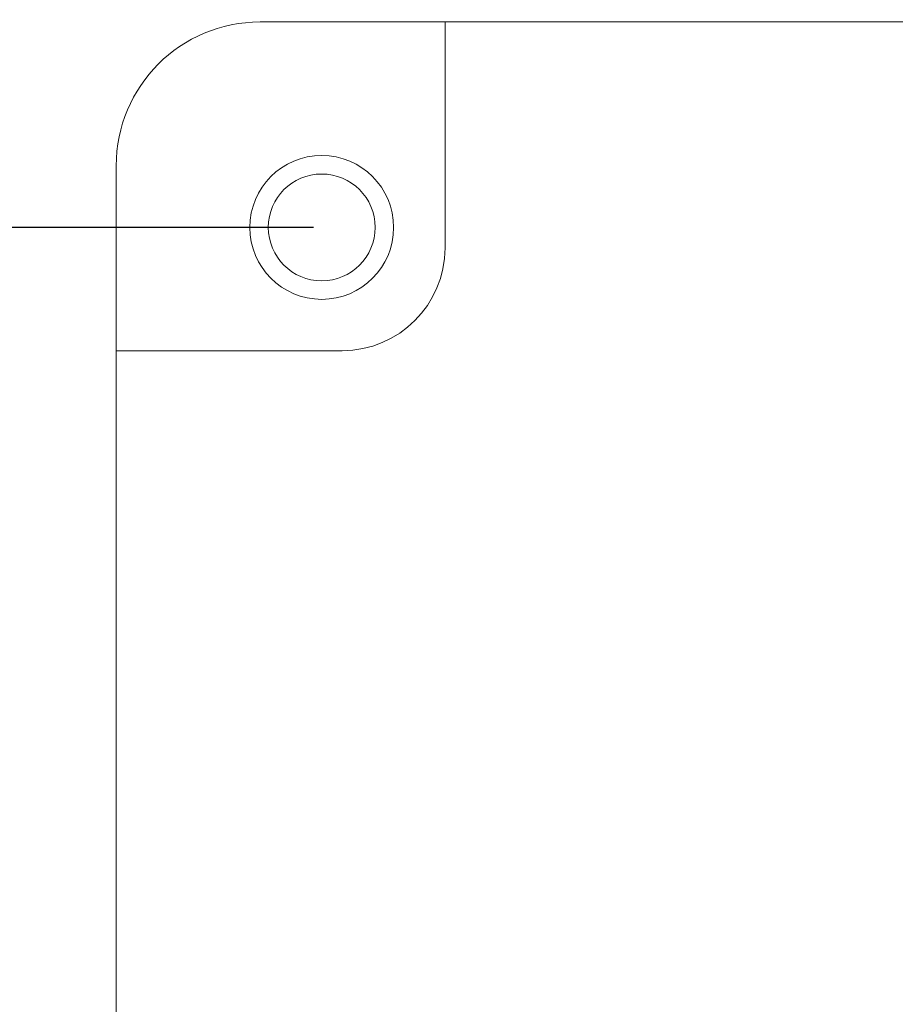
# Model space of a CAD drawing. Units: millimetres. Extents: x 3451 to 4193, y 481 to 1006.
# Drawn here: x 3578 to 3599, y 741 to 765 of the extents above; entities that cross this region are included whole.
import ezdxf

# ---------------------------------------------------------------- set-up
doc = ezdxf.new("R2010")
doc.units = ezdxf.units.MM
doc.header["$LTSCALE"] = 65.395
doc.header["$PDMODE"] = 3
doc.header["$PDSIZE"] = 8
doc.layers.get('0').update_dxf_attribs({"linetype": 'CONTINUOUS', "lineweight": 30})
doc.layers.get('Defpoints').update_dxf_attribs({"linetype": 'CONTINUOUS'})
doc.layers.add('02___PRT_ALL_AXES', color=7, linetype='CONTINUOUS')
doc.layers.add('Dim', color=3, linetype='CONTINUOUS', lineweight=15)
doc.styles.add('Romans字体', font='romans.shx', dxfattribs={"width": 0.75})
doc.dimstyles.new('01', dxfattribs={"dimtxt": 5, "dimasz": 4.5, "dimexe": 1.2, "dimexo": 0.2, "dimgap": 0.5, "dimtad": 1, "dimdec": 1, "dimdsep": 46, "dimtxsty": 'Romans字体', "dimcen": 0, "dimclrd": 1, "dimclre": 6, "dimclrt": 4, "dimazin": 2, "dimtfac": 1, "dimtdec": 1, "dimtofl": 0, "dimtmove": 0, "dimatfit": 3, "dimfxl": 1, "dimtolj": 1, "dimtzin": 0, "dimarcsym": 0})

# ---------------------------------------------------------------- blocks, each defined once
blk = doc.blocks.new('*D13')
at = {"layer": 'Defpoints', "color": 0}
for p in [(3708.428, 796.542), (3566.428, 746.274), (3708.428, 746.274)]:
    blk.add_point(p, dxfattribs=at)
at = {"layer": 'Dim', "color": 6, "lineweight": -2}
for p, q in [((3566.428, 746.474), (3566.428, 797.742)), ((3708.428, 746.474), (3708.428, 797.742))]:
    blk.add_line(p, q, dxfattribs=at)
at = {"layer": 'Dim', "color": 1, "lineweight": -2}
blk.add_line((3570.928, 796.542), (3703.928, 796.542), dxfattribs=at)
at = {"layer": 'Dim', "color": 1}
for points in [[(3570.928, 797.292), (3570.928, 795.792), (3566.428, 796.542)], [(3703.928, 797.292), (3703.928, 795.792), (3708.428, 796.542)]]:
    blk.add_solid(points, dxfattribs=at)
at = {"layer": 'Dim', "color": 4, "lineweight": 0, "insert": (3637.428, 799.542), "char_height": 5, "attachment_point": 5, "style": 'Romans字体'}
blk.add_mtext('\\A1;142', dxfattribs=at)
blk = doc.blocks.new('*D14')
at = {"layer": 'Defpoints', "color": 0}
for p in [(3585.428, 759.774), (3540.81, 732.774), (3585.428, 732.774)]:
    blk.add_point(p, dxfattribs=at)
at = {"layer": 'Dim', "color": 6, "lineweight": -2}
for p, q in [((3585.228, 759.774), (3539.61, 759.774)), ((3585.228, 732.774), (3539.61, 732.774))]:
    blk.add_line(p, q, dxfattribs=at)
at = {"layer": 'Dim', "color": 1, "lineweight": -2}
blk.add_line((3540.81, 755.274), (3540.81, 737.274), dxfattribs=at)
at = {"layer": 'Dim', "color": 1}
for points in [[(3540.06, 755.274), (3541.56, 755.274), (3540.81, 759.774)], [(3540.06, 737.274), (3541.56, 737.274), (3540.81, 732.774)]]:
    blk.add_solid(points, dxfattribs=at)
at = {"layer": 'Dim', "color": 4, "lineweight": 0, "insert": (3537.81, 746.274), "char_height": 5, "attachment_point": 5, "rotation": 90, "style": 'Romans字体'}
blk.add_mtext('\\A1;27', dxfattribs=at)

msp = doc.modelspace()

# ---------------------------------------------------------------- linework, layer by layer
at = {"color": 7, "linetype": 'Continuous', "lineweight": 0}
for p, q in [((3690.928, 764.774), (3583.928, 764.774)), ((3588.428, 759.274), (3588.428, 764.774)), ((3580.428, 761.274), (3580.428, 731.274)), ((3580.428, 756.774), (3585.928, 756.774))]:
    msp.add_line(p, q, dxfattribs=at)
for centre, radius, start, end in [((3583.928, 761.274), 8.5, 90, 180), ((3583.928, 761.274), 3.5, 90, 180), ((3585.928, 759.274), 2.5, 270, 0)]:
    msp.add_arc(centre, radius, start, end, dxfattribs=at)
at = {"layer": '02___PRT_ALL_AXES', "color": 7, "linetype": 'Continuous', "lineweight": 0}
for radius in [1.75, 1.3]:
    msp.add_circle((3585.428, 759.774), radius, dxfattribs=at)

# ---------------------------------------------------------------- dimensions: what is measured, and where the dimension line sits
at = {"layer": 'Dim', "lineweight": 0}
dim = msp.add_linear_dim(base=(3708.428, 796.542), p1=(3566.428, 746.274), p2=(3708.428, 746.274), dimstyle='01', dxfattribs=at)
dim.commit()
dim.dimension.update_dxf_attribs({"geometry": '*D13', "text_midpoint": (3637.428, 799.542)})
dim = msp.add_linear_dim(base=(3540.81, 732.774), p1=(3585.428, 759.774), p2=(3585.428, 732.774), angle=90, dimstyle='01', dxfattribs=at)
dim.commit()
dim.dimension.update_dxf_attribs({"geometry": '*D14', "text_midpoint": (3540.81, 746.274), "dimtype": 160})

doc.saveas('drawing.dxf')
